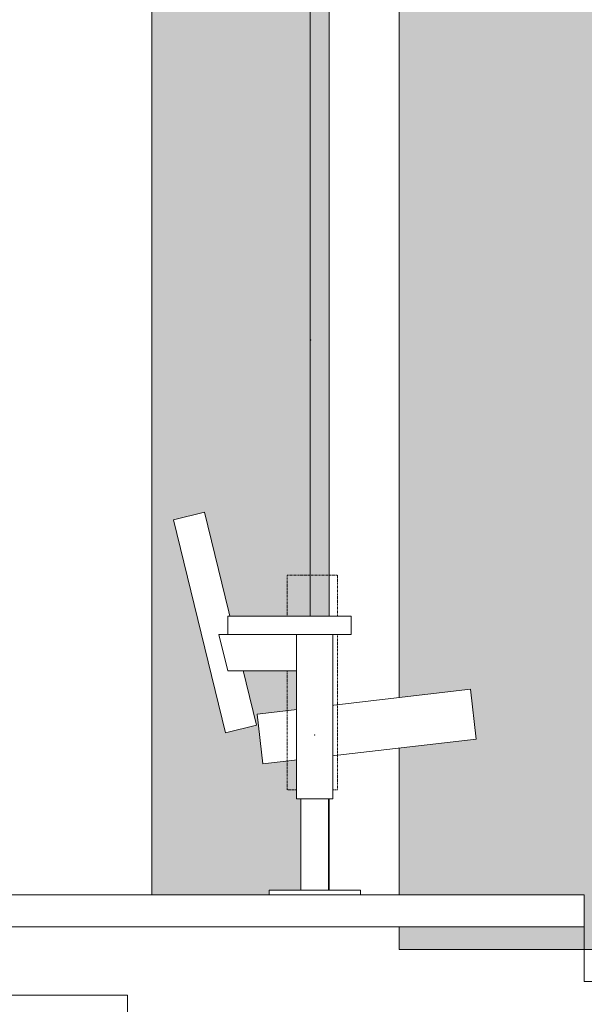
# Model space of a CAD drawing. Units: millimetres. Extents: x 529 to 6350, y 455 to 4128.
# Drawn here: x 2896 to 3020, y 1364 to 1579 of the extents above; entities that cross this region are included whole.
import ezdxf

# ---------------------------------------------------------------- set-up
doc = ezdxf.new("R2010")
doc.units = ezdxf.units.MM
doc.linetypes.add('STYLE_03', pattern=[0.020828, 0.006943, -0.013885])
doc.layers.add('Aucune', color=7, linetype='Continuous', lineweight=5)

# ---------------------------------------------------------------- blocks, each defined once
blk = doc.blocks.new('si_ge Fibrocit')
at = {"layer": 'Aucune', "color": 7, "linetype": 'Continuous', "lineweight": 5}
blk.add_point((30.12, 121.5), dxfattribs=at)
at = {"color": 7, "linetype": 'Continuous', "lineweight": 5}
blk.add_wipeout([(65.07, 45.02), (66.34, 34.1), (19.66, 28.64), (18.38, 39.57)], dxfattribs=at).dxf.layer = 'Aucune'
at = {"layer": 'Aucune', "color": 7, "linetype": 'STYLE_03', "lineweight": 15, "flags": 128}
blk.add_lwpolyline([(25, 70), (36, 70), (36, 23), (25, 23)], close=True, dxfattribs=at)
at = {"layer": 'Aucune', "color": 7, "linetype": 'Continuous', "lineweight": 15, "flags": 128}
blk.add_lwpolyline([(65.07, 45.02), (66.34, 34.1), (19.66, 28.64), (18.38, 39.57)], close=True, dxfattribs=at)
at = {"color": 7, "linetype": 'Continuous', "lineweight": 5}
for points in [[(0.12, 82.08), (11.47, 35.44), (18.26, 37.14), (6.91, 83.78)], [(27, 57), (35, 57), (35, 21), (27, 21)]]:
    blk.add_wipeout(points, dxfattribs=at).dxf.layer = 'Aucune'
at = {"layer": 'Aucune', "color": 7, "linetype": 'Continuous', "lineweight": 15, "flags": 128}
for points in [[(0.12, 82.08), (11.47, 35.44), (18.26, 37.14), (6.91, 83.78)], [(27, 57), (35, 57), (35, 21), (27, 21)]]:
    blk.add_lwpolyline(points, close=True, dxfattribs=at)
at = {"layer": 'Aucune', "color": 7, "linetype": 'Continuous', "lineweight": 5}
blk.add_point((31, 35), dxfattribs=at)
at = {"color": 7, "linetype": 'Continuous', "lineweight": 5}
for points in [[(12, 61), (39, 61), (39, 57), (12, 57)], [(28, 21), (34, 21), (34, 1), (28, 1)]]:
    blk.add_wipeout(points, dxfattribs=at).dxf.layer = 'Aucune'
at = {"layer": 'Aucune', "color": 7, "linetype": 'Continuous', "lineweight": 15, "flags": 128}
for points in [[(12, 61), (39, 61), (39, 57), (12, 57)], [(28, 21), (34, 21), (34, 1), (28, 1)]]:
    blk.add_lwpolyline(points, close=True, dxfattribs=at)
at = {"color": 7, "linetype": 'Continuous', "lineweight": 5}
for points in [[(27, 57), (10, 57), (12, 49), (27, 49)], [(21, 1), (41, 1), (41, 0), (21, 0)]]:
    blk.add_wipeout(points, dxfattribs=at).dxf.layer = 'Aucune'
at = {"layer": 'Aucune', "color": 7, "linetype": 'Continuous', "lineweight": 15, "flags": 128}
for points in [[(27, 57), (10, 57), (12, 49), (27, 49)], [(21, 1), (41, 1), (41, 0), (21, 0)]]:
    blk.add_lwpolyline(points, close=True, dxfattribs=at)

msp = doc.modelspace()

# ---------------------------------------------------------------- hatches: boundary and pattern name
at = {"layer": 'Aucune', "linetype": 'Continuous', "lineweight": 0}
msp.add_hatch(color=254, dxfattribs=at).paths.add_polyline_path([(2924.904, 2411.832), (2963.744, 2411.832), (2963.744, 1387.832), (2924.904, 1387.832)])

# ---------------------------------------------------------------- linework, layer by layer
at = {"layer": 'Aucune', "color": 7, "linetype": 'Continuous', "lineweight": 15}
msp.add_line((2959.564, 2411.832), (2959.564, 1387.832), dxfattribs=at)
at = {"layer": 'Aucune', "color": 7, "linetype": 'Continuous', "lineweight": 15, "flags": 128}
msp.add_lwpolyline([(2924.904, 2411.832), (2963.744, 2411.832), (2963.744, 1387.832), (2924.904, 1387.832)], close=True, dxfattribs=at)

# ---------------------------------------------------------------- wipeouts: each hides what was drawn before it
at = {"color": 7, "linetype": 'Continuous', "lineweight": 15}
msp.add_wipeout([(3019.584, 1380.832), (2999.624, 1380.832), (2919.624, 1380.832), (2780.584, 1380.832), (2780.584, 1365.832), (2919.624, 1365.832), (2919.624, 1343.832), (2999.554, 1343.832), (2999.624, 1353.832), (3094.584, 1353.832), (3094.584, 1341.832), (3169.584, 1341.832), (3169.584, 1321.832), (3209.584, 1321.832), (3209.584, 1336.832), (3199.584, 1336.832), (3199.584, 1341.832), (3199.584, 1350.512), (3199.584, 1356.832), (3109.584, 1356.832), (3109.584, 1368.832), (3019.584, 1368.832)], dxfattribs=at).dxf.layer = 'Aucune'

# ---------------------------------------------------------------- next in the draw order: hatches: boundary and pattern name
at = {"layer": 'Aucune', "linetype": 'Continuous', "lineweight": 0}
msp.add_hatch(color=254, dxfattribs=at).paths.add_polyline_path([(2979.094, 2411.832), (2979.094, 1761.264), (3009.584, 1761.264), (3009.584, 1587.776), (2979.094, 1587.776), (2979.094, 1375.832), (3064.384, 1375.832), (3064.384, 2411.832)])

# ---------------------------------------------------------------- next in the draw order: linework, layer by layer
at = {"layer": 'Aucune', "color": 7, "linetype": 'Continuous', "lineweight": 15, "flags": 128}
for points in [[(2979.094, 2411.832), (2979.094, 1761.264), (3009.584, 1761.264), (3009.584, 1587.776), (2979.094, 1587.776), (2979.094, 1375.832), (3064.384, 1375.832), (3064.384, 2411.832)], [(3019.584, 1380.832), (2999.624, 1380.832), (2919.624, 1380.832), (2780.584, 1380.832), (2780.584, 1365.832), (2919.624, 1365.832), (2919.624, 1343.832), (2999.554, 1343.832), (2999.624, 1353.832), (3094.584, 1353.832), (3094.584, 1341.832), (3169.584, 1341.832), (3169.584, 1321.832), (3209.584, 1321.832), (3209.584, 1336.832), (3199.584, 1336.832), (3199.584, 1341.832), (3199.584, 1350.512), (3199.584, 1356.832), (3109.584, 1356.832), (3109.584, 1368.832), (3019.584, 1368.832)]]:
    msp.add_lwpolyline(points, close=True, dxfattribs=at)

# ---------------------------------------------------------------- next in the draw order: wipeouts: each hides what was drawn before it
at = {"color": 7, "linetype": 'Continuous', "lineweight": 15}
msp.add_wipeout([(3019.584, 1380.832), (2881.374, 1380.832), (2878.854, 1380.832), (2799.624, 1380.832), (2799.624, 1387.832), (2878.854, 1387.832), (2881.374, 1387.832), (3019.584, 1387.832)], dxfattribs=at).dxf.layer = 'Aucune'

# ---------------------------------------------------------------- next in the draw order: linework, layer by layer
at = {"layer": 'Aucune', "color": 7, "linetype": 'Continuous', "lineweight": 15, "flags": 128}
msp.add_lwpolyline([(3019.584, 1380.832), (2881.374, 1380.832), (2878.854, 1380.832), (2799.624, 1380.832), (2799.624, 1387.832), (2878.854, 1387.832), (2881.374, 1387.832), (3019.584, 1387.832)], close=True, dxfattribs=at)

# ---------------------------------------------------------------- next in the draw order: block references
at = {"layer": 'Aucune', "color": 7}
msp.add_blockref('si_ge Fibrocit', (2929.584, 1387.832), dxfattribs=at)

doc.saveas('drawing.dxf')
